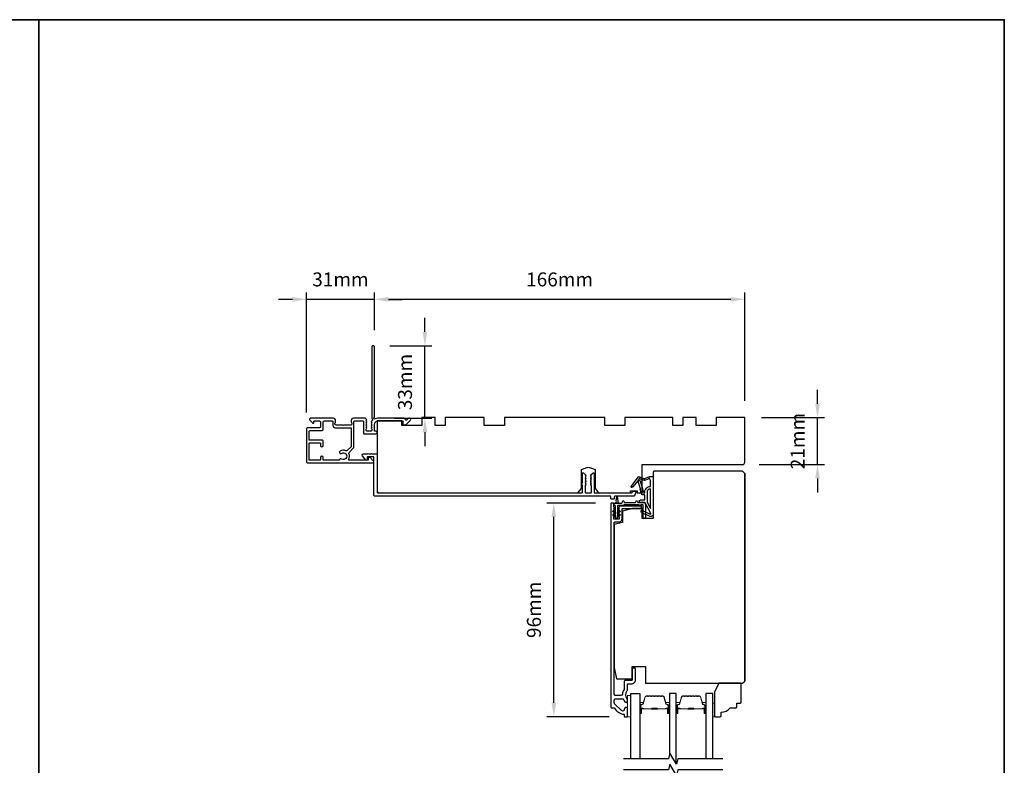
# Model space of a CAD drawing. Extents: x 3441 to 12517, y 326 to 5645.
# Drawn here: x 3865 to 4306, y 2973 to 3307 of the extents above; entities that cross this region are included whole.
import ezdxf

# ---------------------------------------------------------------- set-up
doc = ezdxf.new("R2010")
doc.units = 0
doc.header["$LTSCALE"] = 250
doc.header["$MEASUREMENT"] = 0
doc.header["$PDMODE"] = 3
doc.header["$PDSIZE"] = -2
doc.layers.get('DEFPOINTS').update_dxf_attribs({"color": 2, "linetype": 'CONTINUOUS'})
for name, color, linetype, lineweight in [('2', 2, 'CONTINUOUS', 25), ('6', 6, 'CONTINUOUS', 5), ('8', 7, 'CONTINUOUS', 35), ('Butal', 9, 'CONTINUOUS', 15), ('Spacer Bar', 1, 'CONTINUOUS', 9), ('Visible (ANSI)', 7, 'CONTINUOUS', 25), ('Wood', 7, 'CONTINUOUS', 25)]:
    doc.layers.add(name, color=color, linetype=linetype, lineweight=lineweight)
for name, color, linetype in [('7', 7, 'CONTINUOUS'), ('Glass', 6, 'CONTINUOUS'), ('MISCELLANEOUS', 6, 'CONTINUOUS')]:
    doc.layers.add(name, color=color, linetype=linetype)
doc.styles.add('ROMANS', font='romans')
doc.dimstyles.new('LWDEC$0', dxfattribs={"dimscale": 0.125, "dimtxt": 2.5, "dimasz": 1, "dimexe": 1.25, "dimexo": 3, "dimgap": 2, "dimtad": 1, "dimtoh": 1, "dimdec": 4, "dimzin": 11, "dimdsep": 46, "dimlunit": 5, "dimtxsty": 'ROMANS', "dimcen": 0, "dimdle": 1.5, "dimazin": 0, "dimtfac": 1, "dimtdec": 4, "dimtix": 1, "dimtmove": 0, "dimatfit": 3, "dimfxl": 0, "dimfrac": 2, "dimtzin": 0, "dimarcsym": 0})

# ---------------------------------------------------------------- blocks, each defined once
blk = doc.blocks.new('*D143')
at = {"layer": '2', "color": 0, "linetype": 'ByBlock', "lineweight": -2}
for p, q in [((4122.77, 3090.93), (4100.94, 3090.93)), ((4104.06, 3001.43), (4104.06, 3084.68)), ((4128.89, 2995.18), (4100.94, 2995.18))]:
    blk.add_line(p, q, dxfattribs=at)
at = {"layer": '2', "color": 0}
for points in [[(4103.02, 3084.68), (4105.1, 3084.68), (4104.06, 3090.93)], [(4103.02, 3001.43), (4105.1, 3001.43), (4104.06, 2995.18)]]:
    blk.add_solid(points, dxfattribs=at)
at = {"layer": 'DEFPOINTS', "color": 0}
for p in [(4104.06, 3090.93), (4130.27, 3090.93), (4136.39, 2995.18)]:
    blk.add_point(p, dxfattribs=at)
at = {"layer": '2', "color": 0, "insert": (4095.94, 3043.06), "char_height": 6.25, "attachment_point": 5, "rotation": 90, "style": 'ROMANS'}
blk.add_mtext('96mm', dxfattribs=at)
blk = doc.blocks.new('*D144')
at = {"layer": '2', "color": 0, "linetype": 'ByBlock', "lineweight": -2}
for p, q in [((4222.28, 3135.43), (4222.28, 3141.68)), ((4197.14, 3129.18), (4225.41, 3129.18)), ((4222.28, 3108.18), (4222.28, 3129.18)), ((4196.14, 3108.18), (4225.41, 3108.18)), ((4222.28, 3101.93), (4222.28, 3095.68))]:
    blk.add_line(p, q, dxfattribs=at)
at = {"layer": '2', "color": 0}
for points in [[(4221.24, 3135.43), (4223.33, 3135.43), (4222.28, 3129.18)], [(4221.24, 3101.93), (4223.33, 3101.93), (4222.28, 3108.18)]]:
    blk.add_solid(points, dxfattribs=at)
at = {"layer": 'DEFPOINTS', "color": 0}
for p in [(4189.64, 3129.18), (4222.28, 3129.18), (4188.64, 3108.18)]:
    blk.add_point(p, dxfattribs=at)
at = {"layer": '2', "color": 0, "insert": (4214.16, 3118.68), "char_height": 6.25, "attachment_point": 5, "rotation": 90, "style": 'ROMANS'}
blk.add_mtext('21mm', dxfattribs=at)
blk = doc.blocks.new('*D145')
at = {"layer": '2', "color": 0, "linetype": 'ByBlock', "lineweight": -2}
for p, q in [((4023.64, 3168.38), (4023.64, 3185.31)), ((4189.64, 3136.68), (4189.64, 3185.31)), ((4183.39, 3182.19), (4029.89, 3182.19))]:
    blk.add_line(p, q, dxfattribs=at)
at = {"layer": '2', "color": 0}
for points in [[(4029.89, 3183.23), (4029.89, 3181.15), (4023.64, 3182.19)], [(4183.39, 3183.23), (4183.39, 3181.15), (4189.64, 3182.19)]]:
    blk.add_solid(points, dxfattribs=at)
at = {"layer": 'DEFPOINTS', "color": 0}
for p in [(4023.64, 3182.19), (4023.64, 3160.88), (4189.64, 3129.18)]:
    blk.add_point(p, dxfattribs=at)
at = {"layer": '2', "color": 0, "insert": (4106.64, 3190.31), "char_height": 6.25, "attachment_point": 5, "style": 'ROMANS'}
blk.add_mtext('166mm', dxfattribs=at)
blk = doc.blocks.new('*D146')
at = {"layer": '2', "color": 0, "linetype": 'ByBlock', "lineweight": -2}
for p, q in [((4046.27, 3167.63), (4046.27, 3173.88)), ((4030.54, 3161.38), (4049.4, 3161.38)), ((4046.27, 3128.88), (4046.27, 3161.38)), ((4032.63, 3128.88), (4049.4, 3128.88)), ((4046.27, 3122.63), (4046.27, 3116.38))]:
    blk.add_line(p, q, dxfattribs=at)
at = {"layer": '2', "color": 0}
for points in [[(4045.23, 3167.63), (4047.32, 3167.63), (4046.27, 3161.38)], [(4045.23, 3122.63), (4047.32, 3122.63), (4046.27, 3128.88)]]:
    blk.add_solid(points, dxfattribs=at)
at = {"layer": 'DEFPOINTS', "color": 0}
for p in [(4023.04, 3161.38), (4046.27, 3161.38), (4025.13, 3128.88)]:
    blk.add_point(p, dxfattribs=at)
at = {"layer": '2', "color": 0, "insert": (4038.15, 3145.13), "char_height": 6.25, "attachment_point": 5, "rotation": 90, "style": 'ROMANS'}
blk.add_mtext('33mm', dxfattribs=at)
blk = doc.blocks.new('*D147')
at = {"layer": '2', "color": 0, "linetype": 'ByBlock', "lineweight": -2}
for p, q in [((3993.14, 3131.43), (3993.14, 3185.31)), ((4023.64, 3168.38), (4023.64, 3185.31)), ((3986.89, 3182.19), (3980.64, 3182.19)), ((4023.64, 3182.19), (3993.14, 3182.19)), ((4029.89, 3182.19), (4036.14, 3182.19))]:
    blk.add_line(p, q, dxfattribs=at)
at = {"layer": '2', "color": 0}
for points in [[(3986.89, 3183.23), (3986.89, 3181.15), (3993.14, 3182.19)], [(4029.89, 3183.23), (4029.89, 3181.15), (4023.64, 3182.19)]]:
    blk.add_solid(points, dxfattribs=at)
at = {"layer": 'DEFPOINTS', "color": 0}
for p in [(3993.14, 3182.19), (4023.64, 3160.88), (3993.14, 3123.93)]:
    blk.add_point(p, dxfattribs=at)
at = {"layer": '2', "color": 0, "insert": (4008.39, 3190.31), "char_height": 6.25, "attachment_point": 5, "style": 'ROMANS'}
blk.add_mtext('31mm', dxfattribs=at)

msp = doc.modelspace()

# ---------------------------------------------------------------- linework, layer by layer
at = {"layer": '6'}
for points in [[(4138.64, 2995.18), (4138.64, 3004.68), (4137.14, 3004.68), (4137.14, 2995.18)], [(4175.34, 3001.18), (4176.09, 3001.18), (4176.09, 2995.18), (4175.34, 2995.18)]]:
    msp.add_lwpolyline(points, close=True, dxfattribs=at)
at = {"layer": '7', "flags": 128}
for points in [[(4179.83, 2976.38), (4159.65, 2976.38), (4158.98, 2973.88), (4156.09, 2978.88), (4155.42, 2976.38), (4135.24, 2976.38)], [(4179.83, 2971.38), (4159.65, 2971.38), (4158.98, 2968.88), (4156.09, 2973.88), (4155.42, 2971.38), (4135.24, 2971.38)]]:
    msp.add_lwpolyline(points, dxfattribs=at)
at = {"layer": '8', "linetype": 'Continuous'}
msp.add_line((3873.27, 2512.39), (3873.27, 3307.49), dxfattribs=at)
msp.add_lwpolyline([(3440.54, 3307.49), (4306, 3307.49), (4306, 2512.39), (3440.54, 2512.39)], close=True, dxfattribs=at)
at = {"layer": 'Butal'}
for points in [[(4142.54, 2997.07), (4142.54, 3001.25, -0.414214), (4142.79, 3001.5), (4144.12, 3001.5), (4143.93, 3000.89, -0.329751), (4143.57, 3000.62), (4143.45, 3000.62, 0.414214), (4142.94, 3000.11), (4142.94, 2996.82), (4142.79, 2996.82, -0.414214)], [(4155.84, 2997.07), (4155.84, 3001.25, 0.414214), (4155.59, 3001.5), (4154.27, 3001.5), (4154.45, 3000.89, 0.329751), (4154.81, 3000.62), (4154.93, 3000.62, -0.414214), (4155.44, 3000.11), (4155.44, 2996.82), (4155.59, 2996.82, 0.414214)], [(4158.94, 2997.07), (4158.94, 3001.25, -0.414214), (4159.19, 3001.5), (4160.51, 3001.5), (4160.33, 3000.89, -0.329751), (4159.97, 3000.62), (4159.85, 3000.62, 0.414214), (4159.34, 3000.11), (4159.34, 2996.82), (4159.19, 2996.82, -0.414214)], [(4172.24, 2997.07), (4172.24, 3001.25, 0.414214), (4171.99, 3001.5), (4170.66, 3001.5), (4170.85, 3000.89, 0.329751), (4171.21, 3000.62), (4171.33, 3000.62, -0.414214), (4171.84, 3000.11), (4171.84, 2996.82), (4171.99, 2996.82, 0.414214)]]:
    msp.add_lwpolyline(points, format="xyb", close=True, dxfattribs=at)
at = {"layer": 'Glass', "color": 1}
for points in [[(4138.64, 2976.38), (4138.64, 3005.63), (4142.54, 3005.63), (4142.54, 2976.38)], [(4158.94, 2973.95), (4158.94, 3005.63), (4155.84, 3005.63), (4155.84, 2977.94)], [(4175.34, 2976.38), (4175.34, 3005.63), (4172.24, 3005.63), (4172.24, 2976.38)]]:
    msp.add_lwpolyline(points, dxfattribs=at)
at = {"layer": 'MISCELLANEOUS', "color": 1}
for points in [[(4147.52, 3086.28), (4145.01, 3091, 0.244698), (4144.78, 3091.16), (4143.84, 3091.27), (4142.14, 3091.18, -0.400552), (4143.44, 3092.42), (4144.84, 3092.42), (4144.84, 3094.67), (4143.84, 3094.67, -0.327819), (4143.37, 3095.02), (4142.77, 3096.93, 0.414214), (4142.96, 3097.31), (4141.94, 3100.58), (4142, 3100.66, 1), (4141.68, 3100.91), (4139.54, 3098.13), (4138.98, 3097.95, -0.244698), (4138.8, 3097.98), (4138.72, 3098.04, -0.414214), (4138.68, 3098.32), (4142, 3102.64, -0.339454), (4142.35, 3102.73), (4144.46, 3101.86, 1.57384), (4144.82, 3101.86), (4146.89, 3102.82), (4148.64, 3102.82), (4148.64, 3085.82, -0.548619), (4147.22, 3084.91), (4145.18, 3085.86), (4144.02, 3085.86), (4144.23, 3086.31), (4143.14, 3086.82), (4143.57, 3087.72), (4147.26, 3086, 0.719897)], [(4142.43, 3101.89), (4142.07, 3101.41), (4142.7, 3100.84), (4144.15, 3096.18, -0.506229), (4143.96, 3095.92, 1), (4143.96, 3095.52), (4144.84, 3095.52), (4144.84, 3095.82, -0.414214), (4147.34, 3098.32), (4147.34, 3101.07), (4147.01, 3101.97, 1.044614), (4146.64, 3101.82), (4145.19, 3101.14, -0.210583), (4144.14, 3101.12), (4142.78, 3101.69, 0.876976)], [(4147.34, 3097.32, 0.414214), (4145.84, 3095.82), (4145.84, 3091.35), (4147.34, 3088.52)]]:
    msp.add_lwpolyline(points, format="xyb", close=True, dxfattribs=at)
at = {"layer": 'Spacer Bar'}
for points in [[(4148.01, 3004.5, 0.226277), (4147.91, 3004.45), (4147.84, 3004.37, -0.476976), (4147.64, 3004.37), (4147.58, 3004.45, 0.226277), (4147.48, 3004.5), (4146.56, 3004.5, 0.226277), (4146.46, 3004.45), (4146.39, 3004.37, -0.476976), (4146.2, 3004.37), (4146.13, 3004.45, 0.226277), (4146.03, 3004.5), (4145.4, 3004.5, 0.329751), (4144.93, 3004.15), (4143.93, 3000.89, -0.329751), (4143.56, 3000.61), (4143.44, 3000.61, 0.414214), (4142.94, 3000.11), (4142.94, 2996.82, 1), (4143.32, 2996.82), (4143.32, 2998.68, -0.414214), (4143.47, 2998.83), (4143.99, 2998.83), (4143.99, 2998.95), (4143.51, 2998.95, 0.414214), (4143.21, 2998.65), (4143.21, 2996.82, -1), (4143.06, 2996.82), (4143.06, 3000.11, -0.414214), (4143.44, 3000.5), (4143.56, 3000.5, 0.329751), (4144.04, 3000.85), (4145.04, 3004.11, -0.329751), (4145.4, 3004.38), (4146.03, 3004.38, -0.226277), (4146.04, 3004.38), (4146.11, 3004.29, 0.476976), (4146.48, 3004.29), (4146.55, 3004.38, -0.226277), (4146.56, 3004.38), (4147.48, 3004.38, -0.226277), (4147.49, 3004.38), (4147.56, 3004.29, 0.476976), (4147.93, 3004.29), (4148, 3004.38, -0.226277), (4148.01, 3004.38), (4148.92, 3004.38, -0.256633), (4148.93, 3004.38), (4149, 3004.29, 0.476976), (4149.38, 3004.29), (4149.45, 3004.38, -0.226277), (4149.46, 3004.38), (4150.37, 3004.38, -0.256633), (4150.38, 3004.38), (4150.45, 3004.29, 0.476976), (4150.83, 3004.29), (4150.9, 3004.38, -0.226277), (4150.91, 3004.38), (4151.82, 3004.38, -0.256633), (4151.83, 3004.38), (4151.9, 3004.29, 0.476976), (4152.27, 3004.29), (4152.34, 3004.38, -0.226277), (4152.35, 3004.38), (4152.98, 3004.38, -0.329751), (4153.35, 3004.11), (4154.34, 3000.85, 0.329751), (4154.82, 3000.5), (4154.94, 3000.5, -0.414214), (4155.33, 3000.11), (4155.33, 2996.82, -1), (4155.17, 2996.82), (4155.17, 2998.65, 0.414214), (4154.87, 2998.95), (4154.4, 2998.95), (4154.4, 2998.83), (4154.91, 2998.83, -0.414214), (4155.06, 2998.68), (4155.06, 2996.82, 1), (4155.44, 2996.82), (4155.44, 3000.11, 0.414214), (4154.94, 3000.61), (4154.82, 3000.61, -0.329751), (4154.45, 3000.89), (4153.46, 3004.15, 0.329751), (4152.98, 3004.5), (4152.35, 3004.5, 0.226277), (4152.25, 3004.45), (4152.19, 3004.37, -0.476976), (4151.99, 3004.37), (4151.92, 3004.45, 0.226277), (4151.82, 3004.5), (4150.91, 3004.5, 0.226277), (4150.81, 3004.45), (4150.74, 3004.37, -0.476976), (4150.54, 3004.37), (4150.47, 3004.45, 0.226277), (4150.37, 3004.5), (4149.46, 3004.5, 0.226277), (4149.36, 3004.45), (4149.29, 3004.37, -0.476976), (4149.09, 3004.37), (4149.02, 3004.45, 0.226277), (4148.92, 3004.5)], [(4164.41, 3004.5, 0.226277), (4164.31, 3004.45), (4164.24, 3004.37, -0.476976), (4164.04, 3004.37), (4163.97, 3004.45, 0.226277), (4163.87, 3004.5), (4162.96, 3004.5, 0.226277), (4162.86, 3004.45), (4162.79, 3004.37, -0.476976), (4162.59, 3004.37), (4162.53, 3004.45, 0.226277), (4162.43, 3004.5), (4161.8, 3004.5, 0.329751), (4161.32, 3004.15), (4160.33, 3000.89, -0.329751), (4159.96, 3000.61), (4159.84, 3000.61, 0.414214), (4159.34, 3000.11), (4159.34, 2996.82, 1), (4159.72, 2996.82), (4159.72, 2998.68, -0.414214), (4159.87, 2998.83), (4160.38, 2998.83), (4160.38, 2998.95), (4159.91, 2998.95, 0.414214), (4159.61, 2998.65), (4159.61, 2996.82, -1), (4159.45, 2996.82), (4159.45, 3000.11, -0.414214), (4159.84, 3000.5), (4159.96, 3000.5, 0.329751), (4160.44, 3000.85), (4161.43, 3004.11, -0.329751), (4161.8, 3004.38), (4162.43, 3004.38, -0.226277), (4162.44, 3004.38), (4162.51, 3004.29, 0.476976), (4162.88, 3004.29), (4162.95, 3004.38, -0.226277), (4162.96, 3004.38), (4163.87, 3004.38, -0.226277), (4163.88, 3004.38), (4163.95, 3004.29, 0.476976), (4164.33, 3004.29), (4164.4, 3004.38, -0.226277), (4164.41, 3004.38), (4165.32, 3004.38, -0.256633), (4165.33, 3004.38), (4165.4, 3004.29, 0.476976), (4165.78, 3004.29), (4165.85, 3004.38, -0.226277), (4165.86, 3004.38), (4166.77, 3004.38, -0.256633), (4166.78, 3004.38), (4166.85, 3004.29, 0.476976), (4167.22, 3004.29), (4167.29, 3004.38, -0.226277), (4167.3, 3004.38), (4168.22, 3004.38, -0.256633), (4168.23, 3004.38), (4168.3, 3004.29, 0.476976), (4168.67, 3004.29), (4168.74, 3004.38, -0.226277), (4168.75, 3004.38), (4169.38, 3004.38, -0.329751), (4169.74, 3004.11), (4170.74, 3000.85, 0.329751), (4171.22, 3000.5), (4171.34, 3000.5, -0.414214), (4171.72, 3000.11), (4171.72, 2996.82, -1), (4171.57, 2996.82), (4171.57, 2998.65, 0.414214), (4171.27, 2998.95), (4170.79, 2998.95), (4170.79, 2998.83), (4171.31, 2998.83, -0.414214), (4171.46, 2998.68), (4171.46, 2996.82, 1), (4171.84, 2996.82), (4171.84, 3000.11, 0.414214), (4171.34, 3000.61), (4171.22, 3000.61, -0.329751), (4170.85, 3000.89), (4169.85, 3004.15, 0.329751), (4169.38, 3004.5), (4168.75, 3004.5, 0.226277), (4168.65, 3004.45), (4168.58, 3004.37, -0.476976), (4168.39, 3004.37), (4168.32, 3004.45, 0.226277), (4168.22, 3004.5), (4167.3, 3004.5, 0.226277), (4167.2, 3004.45), (4167.14, 3004.37, -0.476976), (4166.94, 3004.37), (4166.87, 3004.45, 0.226277), (4166.77, 3004.5), (4165.86, 3004.5, 0.226277), (4165.76, 3004.45), (4165.69, 3004.37, -0.476976), (4165.49, 3004.37), (4165.42, 3004.45, 0.226277), (4165.32, 3004.5)], [(4143.54, 2998.78), (4144.17, 2998.78, -0.22907), (4144.33, 2998.71, 0.224481), (4144.47, 2998.64), (4147.75, 2998.64, 0.28964), (4147.91, 2998.75, -0.272736), (4148.14, 2998.9), (4150.25, 2998.9, -0.272736), (4150.47, 2998.75, 0.28964), (4150.63, 2998.64), (4153.91, 2998.64, 0.224481), (4154.05, 2998.71, -0.22907), (4154.21, 2998.78), (4154.84, 2998.78), (4154.84, 2998.83), (4154.21, 2998.83, 0.228585), (4154.01, 2998.74, -0.224481), (4153.91, 2998.7), (4150.63, 2998.7, -0.28964), (4150.52, 2998.77, 0.274141), (4150.25, 2998.95), (4148.14, 2998.95, 0.274141), (4147.87, 2998.77, -0.28964), (4147.75, 2998.7), (4144.47, 2998.7, -0.224481), (4144.37, 2998.74, 0.228585), (4144.17, 2998.83), (4143.54, 2998.83)], [(4159.94, 2998.78), (4160.57, 2998.78, -0.22907), (4160.73, 2998.71, 0.224481), (4160.87, 2998.64), (4164.15, 2998.64, 0.28964), (4164.31, 2998.75, -0.272736), (4164.54, 2998.9), (4166.64, 2998.9, -0.272736), (4166.87, 2998.75, 0.28964), (4167.03, 2998.64), (4170.31, 2998.64, 0.224481), (4170.45, 2998.71, -0.22907), (4170.61, 2998.78), (4171.24, 2998.78), (4171.24, 2998.83), (4170.61, 2998.83, 0.228585), (4170.41, 2998.74, -0.224481), (4170.31, 2998.7), (4167.03, 2998.7, -0.28964), (4166.91, 2998.77, 0.274141), (4166.64, 2998.95), (4164.53, 2998.95, 0.274141), (4164.26, 2998.77, -0.28964), (4164.15, 2998.7), (4160.87, 2998.7, -0.224481), (4160.77, 2998.74, 0.228585), (4160.57, 2998.83), (4159.94, 2998.83)]]:
    msp.add_lwpolyline(points, format="xyb", close=True, dxfattribs=at)
for points in [[(4147.75, 2998.7, -0.001885), (4147.75, 2998.7), (4144.47, 2998.7, -0.224481), (4144.37, 2998.74, 0.228585), (4144.17, 2998.83), (4143.54, 2998.83), (4143.54, 2998.78), (4144.17, 2998.78, -0.22907), (4144.33, 2998.71, 0.224481), (4144.47, 2998.64), (4147.75, 2998.64, -0.214245), (4147.79, 2998.63, 0.214245), (4147.92, 2998.57), (4150.46, 2998.57, 0.214245), (4150.59, 2998.63, -0.214245), (4150.63, 2998.64), (4153.91, 2998.64, 0.224481), (4154.05, 2998.71, -0.22907), (4154.21, 2998.78), (4154.84, 2998.78), (4154.84, 2998.83), (4154.21, 2998.83, 0.228585), (4154.01, 2998.74, -0.224481), (4153.91, 2998.7), (4150.63, 2998.7, 0.214245), (4150.56, 2998.66, -0.214245), (4150.46, 2998.62), (4147.92, 2998.62, -0.214245), (4147.83, 2998.66, 0.214245), (4147.75, 2998.7)], [(4164.15, 2998.7, -0.001885), (4164.15, 2998.7), (4160.87, 2998.7, -0.224481), (4160.77, 2998.74, 0.228585), (4160.57, 2998.83), (4159.94, 2998.83), (4159.94, 2998.78), (4160.57, 2998.78, -0.22907), (4160.73, 2998.71, 0.224481), (4160.87, 2998.64), (4164.15, 2998.64, -0.214245), (4164.19, 2998.63, 0.214245), (4164.32, 2998.57), (4166.86, 2998.57, 0.214245), (4166.99, 2998.63, -0.214245), (4167.03, 2998.64), (4170.31, 2998.64, 0.224481), (4170.45, 2998.71, -0.22907), (4170.61, 2998.78), (4171.24, 2998.78), (4171.24, 2998.83), (4170.61, 2998.83, 0.228585), (4170.41, 2998.74, -0.224481), (4170.31, 2998.7), (4167.03, 2998.7, 0.214245), (4166.95, 2998.66, -0.214245), (4166.86, 2998.62), (4164.32, 2998.62, -0.214245), (4164.22, 2998.66, 0.214245), (4164.15, 2998.7)]]:
    msp.add_lwpolyline(points, format="xyb", dxfattribs=at)
at = {"layer": 'Visible (ANSI)', "color": 3}
for points in [[(4012.19, 3113.02, -0.314793), (4012.29, 3113.58), (4014.3, 3115.59, 0.198912), (4014.44, 3115.94), (4014.44, 3127.43, -0.414214), (4014.69, 3127.68), (4018.49, 3127.68, -0.414214), (4018.74, 3127.43), (4018.74, 3122.13, 0.414214), (4018.99, 3121.88), (4024.29, 3121.88, 1), (4024.29, 3123.08), (4023.89, 3123.08, -0.414214), (4023.64, 3123.33), (4023.64, 3126.18, -0.414214), (4025.14, 3127.68), (4036.39, 3127.68), (4036.39, 3126.28, 0.414214), (4036.64, 3126.03), (4037.64, 3126.03, 0.198912), (4037.82, 3126.11), (4039.75, 3128.03, 0.668179), (4039.39, 3128.89), (4039.01, 3128.89, 0.198912), (4038.83, 3128.81), (4038.06, 3128.05, -0.634999), (4037.64, 3128.2, 0.387182), (4036.89, 3128.88), (4025.13, 3128.88, 0.116931), (4023.92, 3128.59, -0.949781), (4023.53, 3129.29, 0.255924), (4023.64, 3129.5), (4023.64, 3160.88, 0.414214), (4023.14, 3161.38), (4022.94, 3161.38, 0.414214), (4022.44, 3160.88), (4022.44, 3128.8, 0.255924), (4022.56, 3128.59, -0.487967), (4022.62, 3127.96), (4022.27, 3127.63, 0.406223), (4022.26, 3127.28), (4022.44, 3127.08), (4022.26, 3126.87, 0.381963), (4022.26, 3126.53), (4022.44, 3126.33), (4022.26, 3126.12, 0.381963), (4022.26, 3125.78), (4022.44, 3125.58), (4022.26, 3125.37, 0.381963), (4022.26, 3125.03), (4022.44, 3124.83), (4022.26, 3124.62, 0.381963), (4022.26, 3124.28), (4022.44, 3124.08), (4022.44, 3123.58, -0.414214), (4021.94, 3123.08), (4020.44, 3123.08, -0.414214), (4019.94, 3123.58), (4019.94, 3124.08), (4020.13, 3124.28, 0.381963), (4020.13, 3124.62), (4019.94, 3124.83), (4020.13, 3125.03, 0.381963), (4020.13, 3125.37), (4019.94, 3125.58), (4020.13, 3125.78, 0.381963), (4020.13, 3126.12), (4019.94, 3126.33), (4020.13, 3126.53, 0.381963), (4020.13, 3126.87), (4019.94, 3127.08), (4020.13, 3127.28, 0.406223), (4020.11, 3127.63), (4019.94, 3127.8), (4020.13, 3128, 0.382913), (4020.13, 3128.34), (4019.79, 3128.72, 0.212557), (4019.42, 3128.88), (4014.24, 3128.88, 0.414214), (4013.24, 3127.88), (4013.24, 3127.17, 0.239932), (4013.34, 3126.97, -0.72633), (4012.99, 3125.88), (4009.99, 3125.88), (4009.74, 3125.63), (4009.49, 3125.88), (4006.49, 3125.88, -0.72633), (4006.14, 3126.97, 0.239932), (4006.24, 3127.17), (4006.24, 3127.88, 0.414214), (4005.24, 3128.88), (3995.04, 3128.88, 0.668179), (3994.69, 3128.03), (3996.02, 3126.7, 0.668179), (3996.44, 3126.88), (3996.44, 3127.43, -0.414214), (3996.69, 3127.68), (3998.94, 3127.68, -0.414214), (3999.44, 3127.18), (3999.44, 3125.18, -0.414214), (3998.94, 3124.68), (3993.89, 3124.68, 0.414214), (3993.14, 3123.93), (3993.14, 3109.48, 0.414214), (3993.74, 3108.88), (4022.89, 3108.88, 0.668179), (4023.25, 3109.74), (4021.72, 3111.26, 0.198912), (4021.55, 3111.33), (4021.14, 3111.33, 0.414214), (4020.89, 3111.08), (4020.89, 3110.33, -0.414214), (4020.64, 3110.08), (4012.25, 3110.08, -0.587264), (4012.04, 3110.46, 0.25207)], [(4018.25, 3112.12, -0.624869), (4018.64, 3112.93), (4020.57, 3112.93), (4020.82, 3113.18), (4021.07, 3112.93), (4022.14, 3112.93), (4022.39, 3113.18), (4022.64, 3112.93), (4024.64, 3112.93, -0.414214), (4024.89, 3112.68), (4024.89, 3095.68, 0.414214), (4025.14, 3095.43), (4116.64, 3095.43, 0.414214), (4116.89, 3095.68), (4116.89, 3098.96), (4116.63, 3099.22, -0.414214), (4116.63, 3099.64), (4116.89, 3099.91), (4116.89, 3104.18, -0.414214), (4117.14, 3104.43), (4117.29, 3104.43, -0.198912), (4117.47, 3104.36), (4118.32, 3103.51, -0.414214), (4118.32, 3103.15), (4118.14, 3102.98), (4118.32, 3102.8, -0.414214), (4118.32, 3102.45), (4118.14, 3102.27), (4118.32, 3102.09, -0.414214), (4118.32, 3101.74), (4118.14, 3101.56), (4118.32, 3101.39, -0.414214), (4118.32, 3101.03), (4118.14, 3100.86), (4118.32, 3100.68, -0.414214), (4118.32, 3100.33), (4118.14, 3100.15), (4118.32, 3099.97, -0.414214), (4118.32, 3099.62), (4118.14, 3099.44), (4118.32, 3099.27, -0.414214), (4118.32, 3098.91), (4118.14, 3098.74), (4118.14, 3095.68, 0.414214), (4118.39, 3095.43), (4120.64, 3095.43, 0.414214), (4120.89, 3095.68), (4120.89, 3098.74), (4120.72, 3098.91, -0.414214), (4120.72, 3099.27), (4120.89, 3099.44), (4120.72, 3099.62, -0.414214), (4120.72, 3099.97), (4120.89, 3100.15), (4120.72, 3100.33, -0.414214), (4120.72, 3100.68), (4120.89, 3100.86), (4120.72, 3101.03, -0.414214), (4120.72, 3101.39), (4120.89, 3101.56), (4120.72, 3101.74, -0.414214), (4120.72, 3102.09), (4120.89, 3102.27), (4120.72, 3102.45, -0.414214), (4120.72, 3102.8), (4120.89, 3102.98), (4120.72, 3103.15, -0.414214), (4120.72, 3103.51), (4121.57, 3104.36, -0.198912), (4121.74, 3104.43), (4121.89, 3104.43, -0.414214), (4122.14, 3104.18), (4122.14, 3095.68, 0.414214), (4122.39, 3095.43), (4138.92, 3095.43, 0.305731), (4139.15, 3095.59), (4139.33, 3096.03, -0.305731), (4139.56, 3096.18), (4140.64, 3096.18, -0.531709), (4140.87, 3095.84), (4140.17, 3094.09, -0.305731), (4139.93, 3093.93), (4131.39, 3093.93, 0.414214), (4131.14, 3093.68), (4131.14, 3092.93, -0.414214), (4130.89, 3092.68), (4129.89, 3092.68, -0.414214), (4129.64, 3092.93), (4129.64, 3093.68, 0.414214), (4129.39, 3093.93), (4023.89, 3093.93, -0.414214), (4023.39, 3094.43), (4023.39, 3111.43, 0.414214), (4023.14, 3111.68), (4020.64, 3111.68, 0.414214), (4020.39, 3111.43), (4020.39, 3110.43, -0.414214), (4020.14, 3110.18), (4019.77, 3110.18)]]:
    msp.add_lwpolyline(points, format="xyb", close=True, dxfattribs=at)
for points in [[(4008.91, 3113.13, -1.863325), (4008.91, 3110.63, 0.520281), (4008, 3110.27, -0.346237), (4007.75, 3110.08), (4000.89, 3110.08, -0.414214), (4000.64, 3110.33), (4000.64, 3111.28, 1), (3999.44, 3111.28), (3999.44, 3110.33, -0.414214), (3999.19, 3110.08), (3994.59, 3110.08, -0.414214), (3994.34, 3110.33), (3994.34, 3117.63, -0.414214), (3994.59, 3117.88), (3999.19, 3117.88, -0.414214), (3999.44, 3117.63), (3999.44, 3116.68, 1), (4000.64, 3116.68), (4000.64, 3118.58, 0.414214), (4000.14, 3119.08), (3994.59, 3119.08, -0.414214), (3994.34, 3119.33), (3994.34, 3122.98, -0.414214), (3994.84, 3123.48), (4000.14, 3123.48, 0.414214), (4000.64, 3123.98), (4000.64, 3127.18, -0.414214), (4001.14, 3127.68), (4004.79, 3127.68, -0.414214), (4005.04, 3127.43), (4005.04, 3125.68, 0.414214), (4006.04, 3124.68), (4012.99, 3124.68, -0.414214), (4013.24, 3124.43), (4013.24, 3116.33, -0.198912), (4013.17, 3116.16), (4011.44, 3114.43, -0.314793), (4010.88, 3114.33, 0.260722), (4008.25, 3114.13, 1), (4008.91, 3113.13)], [(4133.64, 3089.68, 0.414214), (4133.39, 3089.43), (4133.39, 3089.18), (4133.21, 3088.97, 0.381966), (4133.21, 3088.64), (4133.39, 3088.43), (4133.21, 3088.22, 0.381966), (4133.21, 3087.89), (4133.39, 3087.68), (4133.21, 3087.47, 0.381966), (4133.21, 3087.14), (4133.39, 3086.93), (4133.21, 3086.72, 0.381964), (4133.21, 3086.39), (4133.39, 3086.18), (4133.21, 3085.97, 0.381964), (4133.21, 3085.64), (4133.39, 3085.43), (4133.21, 3085.22, 0.381966), (4133.21, 3084.89), (4133.39, 3084.68), (4133.39, 3083.93, -0.414214), (4133.14, 3083.68), (4131.14, 3083.68, -0.414214), (4130.89, 3083.93), (4130.89, 3084.68), (4131.08, 3084.89, 0.381966), (4131.08, 3085.22), (4130.89, 3085.43), (4131.08, 3085.64, 0.381966), (4131.08, 3085.97), (4130.89, 3086.18), (4131.08, 3086.39, 0.381966), (4131.08, 3086.72), (4130.89, 3086.93), (4131.08, 3087.14, 0.381966), (4131.08, 3087.47), (4130.89, 3087.68), (4131.08, 3087.89, 0.381966), (4131.08, 3088.22), (4130.89, 3088.43), (4131.08, 3088.64, 0.381964), (4131.08, 3088.97), (4130.89, 3089.18), (4130.89, 3090.68, 0.414214), (4130.64, 3090.93), (4129.89, 3090.93, 0.414214), (4129.64, 3090.68), (4129.64, 2999.43, 0.414214), (4129.89, 2999.18), (4131, 2999.18, -0.261728), (4131.21, 2999.06, 0.221527), (4135.43, 2996.25, -0.370386), (4135.64, 2996), (4135.64, 2995.43, 0.414214), (4135.89, 2995.18), (4136.89, 2995.18, 0.414214), (4137.14, 2995.43), (4137.14, 2998.62, 1.053781), (4135.65, 2998.54, -0.706731), (4134.37, 2997.93), (4131.33, 3000.97, -0.198912), (4131.14, 3001.43), (4131.14, 3002.53, -0.414214), (4131.79, 3003.18), (4134.98, 3003.18, -0.291942), (4135.21, 3003.04, 0.044656), (4135.61, 3002.34, -0.110196), (4135.65, 3002.24, 0.916532), (4137.14, 3002.37), (4137.14, 3002.51, 0.17075), (4136.95, 3003.05, -0.357383), (4136.99, 3006.86, 0.175898), (4137.14, 3007.27), (4137.14, 3009.68, -0.414214), (4137.39, 3009.93), (4138.89, 3009.93, 0.414214), (4140.64, 3011.68), (4140.64, 3016.68, 0.414214), (4140.39, 3016.93), (4139.39, 3016.93, 0.414214), (4139.14, 3016.68), (4139.14, 3011.68, -0.414214), (4138.89, 3011.43), (4136.14, 3011.43, 0.414214), (4135.64, 3010.93), (4135.64, 3007.77, -0.146731), (4135.54, 3007.41, 0.12693), (4134.81, 3005.28, -0.391621), (4134.16, 3004.68), (4131.79, 3004.68, -0.414214), (4131.14, 3005.33), (4131.14, 3082.18, -0.414214), (4131.39, 3082.43), (4133.14, 3082.43, 0.414214), (4134.64, 3083.93), (4134.64, 3088.18, -0.414214), (4134.89, 3088.43), (4143.14, 3088.43, 0.414214), (4143.39, 3088.68), (4143.39, 3089.43, 0.414214), (4143.14, 3089.68)]]:
    msp.add_lwpolyline(points, format="xyb", dxfattribs=at)
at = {"layer": 'Visible (ANSI)'}
for points in [[(4120.2, 3106.82), (4122.64, 3105.93), (4122.64, 3097.43), (4124.14, 3095.43), (4138.39, 3095.43), (4138.39, 3096.43), (4141.39, 3096.43), (4141.39, 3095.43), (4143.64, 3095.43), (4143.64, 3108.18), (4188.64, 3108.18, 0.414214), (4189.64, 3109.18), (4189.64, 3129.18), (4176.89, 3129.18), (4176.89, 3125.68), (4167.89, 3125.68), (4167.89, 3129.18), (4161.89, 3129.18), (4161.89, 3125.68), (4157.39, 3125.68), (4157.39, 3129.18), (4135.89, 3129.18), (4135.89, 3125.68), (4126.89, 3125.68), (4126.89, 3129.18), (4081.89, 3129.18), (4081.89, 3125.68), (4072.89, 3125.68), (4072.89, 3129.18), (4055.39, 3129.18), (4055.39, 3125.68), (4050.89, 3125.68), (4050.89, 3129.18), (4044.89, 3129.18), (4044.89, 3125.68), (4035.89, 3125.68), (4035.89, 3127.68), (4024.89, 3127.68), (4024.89, 3096.43, 0.414214), (4025.89, 3095.43), (4114.89, 3095.43), (4116.39, 3097.43), (4116.39, 3105.93), (4118.83, 3106.82, -0.176327)], [(4189.64, 3011.18), (4189.64, 3104.18), (4188.64, 3105.18), (4149.14, 3105.18, 0.414214), (4148.64, 3104.68), (4148.64, 3083.93), (4143.64, 3083.93), (4143.64, 3088.43), (4139.39, 3088.43), (4134.89, 3087.31), (4134.89, 3082.18), (4131.14, 3081.25), (4131.14, 3017.18), (4132.14, 3012.18), (4139.14, 3012.18), (4139.14, 3017.68), (4145.14, 3017.68), (4145.14, 3010.18), (4188.64, 3010.18)]]:
    msp.add_lwpolyline(points, format="xyb", close=True, dxfattribs=at)
msp.add_lwpolyline([(4189.64, 3104.18), (4189.64, 3011.18)], dxfattribs=at)
at = {"layer": 'Visible (ANSI)', "color": 1}
for points in [[(4140.92, 3091.79, -0.63707), (4141.37, 3091.79), (4141.65, 3091.18), (4144.14, 3091.18, -0.414214), (4145.14, 3090.18), (4145.14, 3084.43, -0.414214), (4144.89, 3084.18), (4144.39, 3084.18, -0.414214), (4144.14, 3084.43), (4144.14, 3089.93, 0.414214), (4143.89, 3090.18), (4143, 3090.18), (4142.82, 3089.8, -0.63707), (4142.46, 3089.8), (4142.28, 3090.18), (4135.5, 3090.18), (4135.32, 3089.8, -0.63707), (4134.96, 3089.8), (4134.92, 3089.88), (4132.89, 3089.88, 0.414214), (4132.64, 3089.63), (4132.64, 3084.43, -0.414214), (4132.39, 3084.18), (4131.89, 3084.18, -0.414214), (4131.64, 3084.43), (4131.64, 3089.63, 0.414214), (4131.39, 3089.88, -0.414214), (4131.14, 3090.13), (4131.14, 3090.63, -0.414214), (4131.39, 3090.88), (4134.49, 3090.88), (4134.92, 3091.79, -0.63707), (4135.37, 3091.79), (4135.65, 3091.18), (4140.63, 3091.18)], [(4132.02, 3091.87), (4132.29, 3093.8, -0.869287), (4132.49, 3093.8), (4132.76, 3091.87, 0.387928), (4132.84, 3091.33), (4132.87, 3091.11, 0.346008), (4133.09, 3090.89), (4131.69, 3090.89, 0.346008), (4131.92, 3091.11), (4131.95, 3091.33, 0.387928)], [(4131.63, 3086.29), (4130.62, 3087, -1), (4130.91, 3087.41), (4131.63, 3086.9)], [(4130.91, 3085.8, 1), (4130.62, 3085.39), (4131.63, 3084.68), (4131.63, 3085.29)], [(4133.38, 3087.41, -1), (4133.67, 3087), (4132.65, 3086.29), (4132.65, 3086.9)], [(4133.67, 3085.39), (4132.65, 3084.68), (4132.65, 3085.29), (4133.38, 3085.8, -1)], [(4143.12, 3087.05), (4144.13, 3086.34), (4144.13, 3086.95), (4143.41, 3087.46, 1)]]:
    msp.add_lwpolyline(points, format="xyb", close=True, dxfattribs=at)
at = {"layer": 'Visible (ANSI)', "color": 3}
msp.add_lwpolyline([(4143.14, 3089.68), (4133.64, 3089.68)], close=True, dxfattribs=at)
at = {"layer": 'Wood'}
msp.add_lwpolyline([(4186.05, 2999.68), (4186.05, 3001.18), (4187.55, 3001.18, 0.414214), (4188.05, 3001.68), (4188.05, 3009.68, 0.414214), (4187.55, 3010.18), (4178.05, 3010.18), (4176.05, 3006.18), (4176.05, 2995.68, 0.414214), (4176.55, 2995.18), (4178.55, 2995.18, 0.414214), (4179.05, 2995.68), (4179.05, 2997.18, 0.236068), (4183.05, 2999.18), (4185.55, 2999.18, 0.414214)], format="xyb", close=True, dxfattribs=at)

# ---------------------------------------------------------------- dimensions: what is measured, and where the dimension line sits
at = {"layer": '2'}
for base, p1, p2, picture, middle in [((3993.14193137, 3182.18978122), (4023.64193137, 3160.88149839), (3993.14193137, 3123.93149839), '*D147', (4008.39193137, 3190.31478122)), ((4023.64, 3182.19), (4189.64, 3129.18), (4023.64, 3160.88), '*D145', (4106.64, 3190.31))]:
    dim = msp.add_linear_dim(base=base, p1=p1, p2=p2, dimstyle='LWDEC$0', override={"dimscale": 2.5, "dimasz": 2.5, "dimdec": 0, "dimlunit": 2, "dimpost": 'mm', "dimtdec": 0, "dimarcsym": 1}, dxfattribs=at)
    dim.commit()
    dim.dimension.update_dxf_attribs({"geometry": picture, "text_midpoint": middle})
for base, p1, p2, picture, middle in [((4046.27450813, 3161.38149839), (4025.13372877, 3128.88149839), (4023.04193137, 3161.38149839), '*D146', (4038.14950813, 3145.13149839)), ((4222.28, 3129.18), (4188.64, 3108.18), (4189.64, 3129.18), '*D144', (4214.16, 3118.68)), ((4104.06, 3090.93), (4136.39, 2995.18), (4130.27, 3090.93), '*D143', (4095.94, 3043.06))]:
    dim = msp.add_linear_dim(base=base, p1=p1, p2=p2, angle=90, dimstyle='LWDEC$0', override={"dimscale": 2.5, "dimasz": 2.5, "dimdec": 0, "dimlunit": 2, "dimpost": 'mm', "dimtdec": 0, "dimarcsym": 1}, dxfattribs=at)
    dim.commit()
    dim.dimension.update_dxf_attribs({"geometry": picture, "text_midpoint": middle})

doc.saveas('drawing.dxf')
